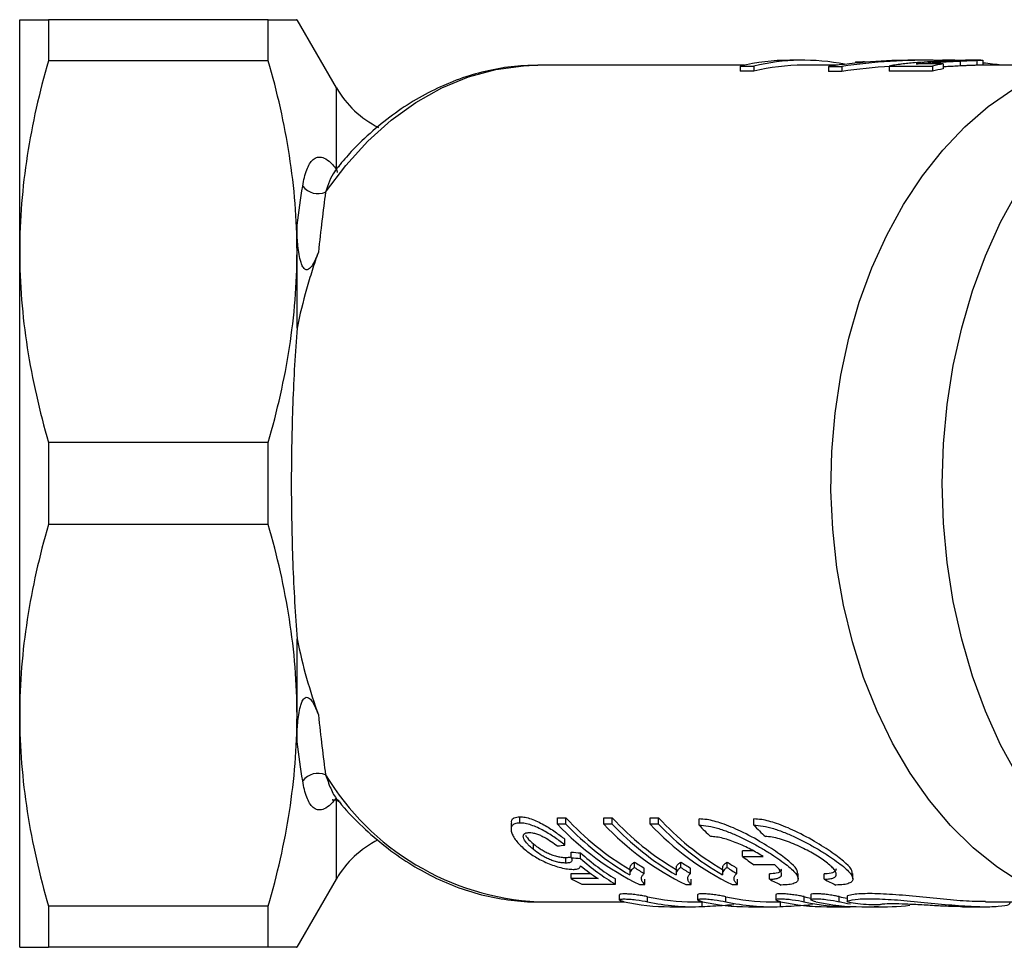
# Model space of a CAD drawing. Units: millimetres. Extents: x 159 to 244, y 91 to 263.
# Drawn here: x 159 to 189, y 97 to 125 of the extents above; entities that cross this region are included whole.
import ezdxf

# ---------------------------------------------------------------- set-up
doc = ezdxf.new("R2010")
doc.units = ezdxf.units.MM

msp = doc.modelspace()

# ---------------------------------------------------------------- linework, layer by layer
at = {"color": 7, "linetype": 'Continuous', "lineweight": 25}
for p, q in [((159.107, 117.69), (159.107, 124.69)), ((159.973, 124.69), (159.973, 123.451)), ((166.606, 124.69), (159.973, 124.69)), ((166.606, 123.451), (166.606, 124.69)), ((168.662, 122.629), (167.472, 124.69)), ((166.606, 123.451), (159.973, 123.451)), ((174.641, 123.314), (174.739, 123.315)), ((180.956, 123.315), (174.739, 123.315)), ((180.843, 123.289), (181.251, 123.289)), ((180.843, 123.289), (180.843, 123.137)), ((181.251, 123.289), (181.251, 123.137)), ((182.744, 123.465), (182.336, 123.465)), ((183.771, 123.315), (182.744, 123.315)), ((183.509, 123.278), (183.902, 123.278)), ((183.509, 123.278), (183.509, 123.126)), ((183.902, 123.278), (183.902, 123.126)), ((184.319, 123.418), (184.319, 123.379)), ((184.319, 123.418), (184.539, 123.418)), ((184.539, 123.418), (184.539, 123.399)), ((185.33, 123.289), (185.33, 123.137)), ((185.33, 123.289), (186.645, 123.289)), ((185.557, 123.459), (185.557, 123.458)), ((185.557, 123.459), (185.598, 123.459)), ((186.445, 123.465), (186.052, 123.465)), ((186.962, 123.356), (186.148, 123.356)), ((186.645, 123.289), (186.645, 123.137)), ((186.938, 123.465), (186.681, 123.462)), ((187.31, 123.465), (186.938, 123.465)), ((186.962, 123.356), (186.962, 123.205)), ((187.472, 123.442), (187.472, 123.292)), ((188.103, 123.465), (187.672, 123.465)), ((187.976, 123.463), (187.976, 123.313)), ((190.578, 123.315), (188.103, 123.315)), ((188.168, 123.315), (188.168, 123.463)), ((181.251, 123.137), (180.843, 123.137)), ((183.902, 123.126), (183.509, 123.126)), ((186.645, 123.137), (185.33, 123.137)), ((167.472, 117.69), (167.472, 118.478)), ((159.107, 103.69), (159.107, 117.69)), ((167.472, 115.383), (167.472, 117.69)), ((159.973, 111.929), (159.973, 109.451)), ((166.606, 111.929), (159.973, 111.929)), ((166.606, 109.451), (166.606, 111.929)), ((166.606, 109.451), (159.973, 109.451)), ((167.472, 103.69), (167.472, 105.997)), ((159.107, 96.69), (159.107, 103.69)), ((167.472, 102.902), (167.472, 103.69)), ((173.929, 100.434), (173.929, 100.253)), ((174.192, 100.442), (174.192, 100.629)), ((175.33, 100.596), (175.583, 100.596)), ((175.33, 100.409), (175.33, 100.596)), ((175.583, 100.409), (175.33, 100.409)), ((175.583, 100.409), (175.583, 100.596)), ((176.726, 100.596), (176.98, 100.596)), ((176.726, 100.409), (176.726, 100.596)), ((176.98, 100.409), (176.726, 100.409)), ((176.98, 100.409), (176.98, 100.596)), ((178.122, 100.596), (178.376, 100.596)), ((178.122, 100.409), (178.122, 100.596)), ((178.376, 100.409), (178.122, 100.409)), ((178.376, 100.409), (178.376, 100.596)), ((179.599, 100.378), (179.599, 100.564)), ((181.249, 100.378), (181.249, 100.564)), ((174.605, 99.639), (174.605, 99.813)), ((175.552, 99.776), (175.552, 99.952)), ((175.742, 99.394), (175.742, 99.564)), ((176.028, 99.371), (176.028, 99.54)), ((181.228, 99.603), (180.906, 99.603)), ((180.906, 99.432), (180.906, 99.603)), ((175.584, 99.234), (175.584, 99.401)), ((177.655, 99.099), (177.655, 99.264)), ((179.051, 99.099), (179.051, 99.264)), ((180.447, 99.099), (180.447, 99.264)), ((180.906, 99.432), (181.53, 99.432)), ((175.742, 98.923), (176.321, 98.923)), ((175.742, 98.763), (175.742, 98.923)), ((177.51, 99.064), (177.51, 98.902)), ((177.947, 98.916), (177.947, 99.079)), ((178.906, 99.064), (178.906, 98.902)), ((179.343, 98.916), (179.343, 99.079)), ((180.302, 99.064), (180.302, 98.902)), ((180.739, 98.916), (180.739, 99.079)), ((181.881, 99.18), (181.257, 99.18)), ((181.723, 98.747), (181.723, 98.908)), ((182.586, 98.756), (182.586, 98.922)), ((183.373, 98.748), (183.373, 98.908)), ((184.236, 98.756), (184.236, 98.922)), ((167.472, 96.69), (168.662, 98.751)), ((176.554, 98.763), (175.742, 98.763)), ((177.075, 98.6), (177.075, 98.759)), ((177.968, 98.585), (177.968, 98.743)), ((179.364, 98.585), (179.364, 98.743)), ((180.76, 98.585), (180.76, 98.743)), ((176.059, 98.6), (177.075, 98.6)), ((177.805, 98.585), (177.968, 98.585)), ((179.201, 98.585), (179.364, 98.585)), ((180.597, 98.585), (180.76, 98.585)), ((174.739, 98.065), (177.335, 98.065)), ((177.194, 98.275), (177.194, 98.122)), ((178.047, 98.064), (178.047, 98.215)), ((179.425, 98.065), (179.701, 98.065)), ((179.553, 98.277), (179.553, 98.124)), ((180.406, 98.065), (180.406, 98.217)), ((181.793, 98.065), (182.068, 98.065)), ((181.912, 98.28), (181.912, 98.126)), ((182.765, 98.067), (182.765, 98.219)), ((182.969, 98.281), (182.969, 98.127)), ((183.822, 98.068), (183.822, 98.22)), ((184.065, 98.23), (184.065, 98.078)), ((184.079, 98.09), (184.079, 98.242)), ((188.24, 98.065), (190.578, 98.065)), ((166.606, 97.929), (159.973, 97.929)), ((159.973, 97.929), (159.973, 96.69)), ((166.606, 96.69), (166.606, 97.929)), ((178.718, 97.915), (179.425, 97.915)), ((181.086, 97.915), (181.793, 97.915)), ((183.453, 97.915), (184.16, 97.915)), ((184.514, 97.915), (185.221, 97.915)), ((187.542, 97.915), (188.241, 97.915)), ((166.606, 96.69), (159.973, 96.69))]:
    msp.add_line(p, q, dxfattribs=at)
at = {"color": 8, "linetype": 'Continuous', "lineweight": 25}
for p, q in [((186.629, 123.394), (186.629, 123.356)), ((168.662, 120.173), (168.662, 122.629)), ((168.662, 98.751), (168.662, 101.207)), ((179.697, 97.921), (179.697, 98.065)), ((182.056, 97.92), (182.056, 98.065))]:
    msp.add_line(p, q, dxfattribs=at)
at = {"color": 8, "linetype": 'Continuous', "lineweight": 25, "flags": 128}
for points in [[(168.331, 119.479), (168.942, 120.291), (169.605, 121.018), (170.313, 121.654), (171.06, 122.193), (171.839, 122.63), (172.644, 122.962), (173.468, 123.186), (174.303, 123.3), (174.641, 123.314)], [(168.662, 120.173), (168.683, 120.088), (168.692, 120.075)]]:
    msp.add_lwpolyline(points, dxfattribs=at)
at = {"color": 7, "linetype": 'Continuous', "lineweight": 25, "flags": 128}
for points in [[(189.338, 98.63), (188.584, 99.116), (187.864, 99.696), (187.184, 100.366), (186.55, 101.119), (185.966, 101.95), (185.437, 102.852), (184.968, 103.817), (184.562, 104.839), (184.223, 105.908), (183.953, 107.015), (183.755, 108.153), (183.63, 109.311), (183.579, 110.48), (183.603, 111.652), (183.702, 112.815), (183.874, 113.961), (184.118, 115.08), (184.433, 116.164), (184.815, 117.203), (185.262, 118.19), (185.77, 119.115), (186.335, 119.972), (186.952, 120.754), (187.616, 121.454), (188.322, 122.067), (189.065, 122.587)], [(189.211, 101.852), (188.695, 102.803), (188.239, 103.815), (187.848, 104.879), (187.523, 105.987), (187.268, 107.131), (187.084, 108.302), (186.974, 109.492), (186.937, 110.69), (186.974, 111.888), (187.084, 113.078), (187.268, 114.249), (187.523, 115.393), (187.848, 116.501), (188.239, 117.565), (188.695, 118.577), (189.211, 119.528)]]:
    msp.add_lwpolyline(points, dxfattribs=at)
at = {"color": 7, "linetype": 'Continuous', "lineweight": 25}
for centre, radius, start, end in [((182.34, 117), 6.465, 90.0346, 103.3908), ((182.744, 117.029), 6.436, 78.8245, 103.4118), ((182.748, 116.93), 6.385, 90.03, 103.5558), ((188.167, 116.869), 6.598, 100.5224, 103.3389), ((188.168, 116.791), 6.526, 100.6469, 103.496), ((171.26, 124.129), 3, 210, 243.6983), ((168.112, 120.036), 0.598, 218.4913, 291.4566), ((168.112, 101.344), 0.598, 68.5434, 141.5087), ((181.56, 106.272), 8.556, 223.2639, 243.9642), ((182.021, 106.584), 8.792, 222.9276, 239.1446), ((181.996, 106.485), 8.834, 223.4625, 239.5009), ((182.956, 106.272), 8.556, 223.2639, 243.9642), ((183.417, 106.584), 8.792, 222.9275, 239.1446), ((183.392, 106.485), 8.834, 223.4625, 239.5009), ((184.352, 106.272), 8.556, 223.2639, 243.9642), ((184.814, 106.584), 8.792, 222.9276, 239.1446), ((184.788, 106.486), 8.834, 223.4625, 239.5009), ((186.612, 107.157), 9.754, 224.0284, 226.9174), ((188.261, 107.156), 9.753, 224.028, 226.9174), ((171.26, 97.251), 3, 116.6915, 150), ((182.063, 105.894), 7.961, 236.3766, 238.8694), ((183.459, 105.894), 7.961, 236.3766, 238.8694), ((184.855, 105.894), 7.961, 236.3766, 238.8694), ((186.017, 106.167), 8.454, 232.8079, 235.7352), ((182.049, 105.802), 8.015, 236.7556, 239.2217), ((183.445, 105.802), 8.015, 236.7555, 239.2218), ((184.841, 105.802), 8.015, 236.7555, 239.2218), ((179.335, 105.383), 7.532, 241.5101, 244.2224), ((185.272, 105.352), 7.498, 241.7478, 244.7485), ((186.923, 105.353), 7.499, 241.7478, 244.7482)]:
    msp.add_arc(centre, radius, start, end, dxfattribs=at)
at = {"color": 8, "linetype": 'Continuous', "lineweight": 25}
msp.add_arc((175.145, 106.014), 7.959, 211.1156, 267.0801, dxfattribs=at)
at = {"color": 7, "linetype": 'Continuous', "lineweight": 25}
for centre, major_axis, ratio, start_param, end_param in [((186.052, 110.69), (14.93, 0), 0.855681, 1.570796, 1.741954), ((186.445, 110.69), (14.93, 0), 0.855681, 1.544242, 1.741954), ((186.445, 110.69), (14.754, 0), 0.855681, 1.643208, 1.744008), ((183.664, 110.69), (0, 12.775), 0.799625, 6.188098, 6.197495), ((185.218, 110.69), (70.318, 0), 0.181675, 1.545988, 1.549987), ((186.445, 110.69), (14.93, 0), 0.855681, 1.417403, 1.45508), ((142.685, 110.69), (63.233, 0), 0.202031, 5.254863, 5.258969), ((213.716, 110.69), (80.345, 0), 0.157135, 4.220115, 4.224144), ((179.482, 110.69), (0, 12.625), 0.583363, 2.653347, 2.808562), ((213.716, 110.69), (81.3, 0), 0.157135, 4.226402, 4.23037), ((179.482, 110.69), (0, 12.775), 0.583363, 2.659574, 2.812621), ((179.224, 110.69), (0, 12.775), 0.583513, 2.698032, 2.775259), ((178.718, 110.69), (0, 12.775), 0.709575, 2.989176, 3.141593), ((179.425, 110.69), (0, 12.625), 0.709575, 2.987071, 3.141593), ((179.425, 110.69), (0, 12.775), 0.709575, 2.9889, 3.171577), ((181.086, 110.69), (0, 12.775), 0.709575, 2.988251, 3.141593), ((181.793, 110.69), (0, 12.625), 0.709575, 2.986134, 3.141593), ((181.793, 110.69), (0, 12.775), 0.709575, 2.987974, 3.170662), ((183.453, 110.69), (0, 12.775), 0.709575, 2.987325, 3.141593), ((184.16, 110.69), (0, 12.625), 0.709575, 2.985197, 3.008282), ((184.16, 110.69), (0, 12.775), 0.709575, 2.987048, 3.161095), ((184.514, 110.69), (0, 12.775), 0.709575, 2.98691, 3.141593), ((185.221, 110.69), (0, 12.625), 0.709575, 2.984777, 3.012221), ((185.221, 110.69), (0, 12.775), 0.709575, 2.986634, 3.024992), ((185.221, 110.69), (0, 12.775), 0.709575, 3.104203, 3.223412)]:
    msp.add_ellipse(centre, major_axis=major_axis, ratio=ratio, start_param=start_param, end_param=end_param, dxfattribs=at)
for points, knots in [([(159.107, 124.69), (159.107, 124.69), (159.126, 124.69), (159.184, 124.69), (159.208, 124.69), (159.265, 124.69), (159.298, 124.69), (159.486, 124.69), (159.705, 124.69), (159.973, 124.69)], [0, 0, 0, 0, 0.25, 0.25, 0.375, 0.375, 0.5, 0.5, 1, 1, 1, 1]), ([(166.606, 124.69), (166.769, 124.69), (167.076, 124.69), (167.348, 124.69), (167.478, 124.69), (167.459, 124.69), (167.454, 124.69)], [0, 0, 0, 0, 0.322895, 0.610525, 0.898104, 1, 1, 1, 1]), ([(159.973, 123.451), (159.701, 122.501), (159.483, 121.547), (159.186, 119.628), (159.107, 118.662), (159.107, 117.69)], [0, 0, 0, 0, 0.5, 0.5, 1, 1, 1, 1]), ([(167.472, 117.69), (167.472, 118.173), (167.453, 118.657), (167.376, 119.628), (167.318, 120.112), (167.094, 121.554), (166.876, 122.506), (166.606, 123.451)], [0, 0, 0, 0, 0.25, 0.25, 0.5, 0.5, 1, 1, 1, 1]), ([(174.633, 123.303), (174.498, 123.303), (174.098, 123.303), (173.437, 123.203), (172.657, 123.009), (171.894, 122.721), (171.151, 122.346), (170.434, 121.886), (169.751, 121.34), (169.176, 120.8), (168.849, 120.413), (168.722, 120.262)], [0, 0, 0, 0, 0.061802, 0.183192, 0.304648, 0.426454, 0.54883, 0.671908, 0.795719, 0.920214, 1, 1, 1, 1]), ([(185.707, 123.348), (185.673, 123.344), (185.639, 123.34), (185.573, 123.331), (185.54, 123.327), (185.476, 123.317), (185.445, 123.312), (185.386, 123.301), (185.358, 123.295), (185.33, 123.289)], [0, 0, 0, 0, 0.25, 0.25, 0.5, 0.5, 0.75, 0.75, 1, 1, 1, 1]), ([(187.277, 123.451), (187.145, 123.446), (187.014, 123.441), (186.751, 123.429), (186.62, 123.422), (186.358, 123.407), (186.226, 123.398), (186.03, 123.381), (185.965, 123.376), (185.836, 123.363), (185.771, 123.356), (185.707, 123.348)], [0, 0, 0, 0, 0.25, 0.25, 0.5, 0.5, 0.75, 0.75, 0.875, 0.875, 1, 1, 1, 1]), ([(186.148, 123.356), (186.188, 123.36), (186.228, 123.364), (186.308, 123.371), (186.349, 123.374), (186.469, 123.383), (186.549, 123.389), (186.629, 123.394)], [0, 0, 0, 0, 0.25, 0.25, 0.5, 0.5, 1, 1, 1, 1]), ([(186.629, 123.394), (186.699, 123.399), (186.769, 123.404), (186.91, 123.412), (186.98, 123.416), (187.191, 123.428), (187.332, 123.435), (187.472, 123.442)], [0, 0, 0, 0, 0.25, 0.25, 0.5, 0.5, 1, 1, 1, 1]), ([(186.962, 123.461), (187.009, 123.462), (187.057, 123.463), (187.157, 123.465), (187.21, 123.465), (187.318, 123.465), (187.37, 123.465), (187.463, 123.465), (187.504, 123.465), (187.543, 123.465)], [0, 0, 0, 0, 0.25, 0.25, 0.5, 0.5, 0.75, 0.75, 1, 1, 1, 1]), ([(187.472, 123.292), (187.402, 123.288), (187.261, 123.281), (187.091, 123.272), (186.991, 123.266), (186.962, 123.264)], [0, 0, 0, 0, 0.414531, 0.828132, 1, 1, 1, 1]), ([(187.558, 123.461), (187.538, 123.461), (187.519, 123.46), (187.475, 123.458), (187.452, 123.458), (187.404, 123.456), (187.38, 123.455), (187.329, 123.453), (187.303, 123.452), (187.277, 123.451)], [0, 0, 0, 0, 0.25, 0.25, 0.5, 0.5, 0.75, 0.75, 1, 1, 1, 1]), ([(187.472, 123.442), (187.519, 123.445), (187.566, 123.447), (187.658, 123.451), (187.702, 123.453), (187.788, 123.457), (187.829, 123.458), (187.905, 123.461), (187.941, 123.462), (187.976, 123.463)], [0, 0, 0, 0, 0.25, 0.25, 0.5, 0.5, 0.75, 0.75, 1, 1, 1, 1]), ([(187.976, 123.313), (187.94, 123.312), (187.905, 123.311), (187.828, 123.308), (187.787, 123.306), (187.702, 123.303), (187.657, 123.301), (187.566, 123.297), (187.519, 123.294), (187.472, 123.292)], [0, 0, 0, 0, 0.25, 0.25, 0.5, 0.5, 0.75, 0.75, 1, 1, 1, 1]), ([(187.672, 123.465), (187.673, 123.465), (187.686, 123.465), (187.674, 123.465), (187.637, 123.464), (187.585, 123.462), (187.558, 123.461)], [0, 0, 0, 0, 0.0516873, 0.3532385, 0.6531736, 1, 1, 1, 1]), ([(187.976, 123.463), (188.038, 123.464), (188.148, 123.466), (188.159, 123.464), (188.164, 123.463)], [0, 0, 0, 0, 0.56323, 1, 1, 1, 1]), ([(188.103, 123.315), (188.085, 123.315), (188.053, 123.315), (187.998, 123.313), (187.976, 123.313)], [0, 0, 0, 0, 0.592345, 1, 1, 1, 1]), ([(167.644, 119.664), (167.673, 119.853), (167.713, 120.018), (167.79, 120.224), (167.82, 120.286), (167.884, 120.391), (167.92, 120.435), (167.999, 120.502), (168.043, 120.526), (168.14, 120.547), (168.193, 120.545), (168.309, 120.508), (168.373, 120.472), (168.477, 120.386), (168.513, 120.351), (168.586, 120.271), (168.624, 120.226), (168.662, 120.173)], [0, 0, 0, 0, 0.25, 0.25, 0.375, 0.375, 0.5, 0.5, 0.625, 0.625, 0.75, 0.75, 0.875, 0.875, 0.9375, 0.9375, 1, 1, 1, 1]), ([(168.117, 117.674), (168.087, 117.592), (168.054, 117.51), (167.997, 117.389), (167.977, 117.35), (167.93, 117.272), (167.905, 117.234), (167.856, 117.184), (167.839, 117.168), (167.796, 117.145), (167.771, 117.138), (167.722, 117.148), (167.702, 117.163), (167.669, 117.196), (167.657, 117.215), (167.623, 117.273), (167.607, 117.315), (167.579, 117.397), (167.568, 117.439), (167.52, 117.648), (167.501, 117.818), (167.477, 118.151), (167.472, 118.316), (167.472, 118.478)], [0, 0, 0, 0, 0.125, 0.125, 0.1875, 0.1875, 0.25, 0.25, 0.28125, 0.28125, 0.3125, 0.3125, 0.34375, 0.34375, 0.375, 0.375, 0.4375, 0.4375, 0.5, 0.5, 0.75, 0.75, 1, 1, 1, 1]), ([(159.107, 117.69), (159.107, 117.207), (159.126, 116.723), (159.203, 115.752), (159.261, 115.268), (159.485, 113.826), (159.703, 112.874), (159.973, 111.929)], [0, 0, 0, 0, 0.25, 0.25, 0.5, 0.5, 1, 1, 1, 1]), ([(166.606, 111.929), (166.878, 112.879), (167.096, 113.833), (167.393, 115.752), (167.472, 116.718), (167.472, 117.69)], [0, 0, 0, 0, 0.5, 0.5, 1, 1, 1, 1]), ([(168.117, 117.674), (168.051, 117.493), (167.988, 117.308), (167.869, 116.935), (167.812, 116.747), (167.651, 116.174), (167.556, 115.783), (167.472, 115.383)], [0, 0, 0, 0, 0.25, 0.25, 0.5, 0.5, 1, 1, 1, 1]), ([(167.472, 115.383), (167.445, 115.019), (167.42, 114.641), (167.378, 113.879), (167.36, 113.493), (167.33, 112.71), (167.319, 112.314), (167.308, 111.711), (167.305, 111.508), (167.301, 111.1), (167.3, 110.895), (167.3, 109.876), (167.315, 109.074), (167.36, 107.89), (167.378, 107.496), (167.421, 106.731), (167.445, 106.359), (167.472, 105.997)], [0, 0, 0, 0, 0.125, 0.125, 0.25, 0.25, 0.375, 0.375, 0.4375, 0.4375, 0.5, 0.5, 0.75, 0.75, 0.875, 0.875, 1, 1, 1, 1]), ([(159.973, 109.451), (159.701, 108.501), (159.483, 107.547), (159.186, 105.628), (159.107, 104.662), (159.107, 103.69)], [0, 0, 0, 0, 0.5, 0.5, 1, 1, 1, 1]), ([(167.472, 103.69), (167.472, 104.173), (167.453, 104.657), (167.376, 105.628), (167.318, 106.112), (167.094, 107.554), (166.876, 108.506), (166.606, 109.451)], [0, 0, 0, 0, 0.25, 0.25, 0.5, 0.5, 1, 1, 1, 1]), ([(167.472, 105.997), (167.557, 105.595), (167.654, 105.198), (167.869, 104.433), (167.987, 104.064), (168.117, 103.706)], [0, 0, 0, 0, 0.5, 0.5, 1, 1, 1, 1]), ([(167.472, 102.902), (167.472, 103.065), (167.477, 103.23), (167.495, 103.48), (167.503, 103.564), (167.526, 103.733), (167.539, 103.817), (167.569, 103.943), (167.58, 103.985), (167.608, 104.067), (167.624, 104.109), (167.658, 104.167), (167.671, 104.186), (167.704, 104.219), (167.725, 104.233), (167.775, 104.241), (167.8, 104.234), (167.842, 104.209), (167.859, 104.193), (167.907, 104.143), (167.932, 104.105), (167.978, 104.028), (167.998, 103.989), (168.055, 103.869), (168.087, 103.788), (168.117, 103.706)], [0, 0, 0, 0, 0.25, 0.25, 0.375, 0.375, 0.5, 0.5, 0.5625, 0.5625, 0.625, 0.625, 0.65625, 0.65625, 0.6875, 0.6875, 0.71875, 0.71875, 0.75, 0.75, 0.8125, 0.8125, 0.875, 0.875, 1, 1, 1, 1]), ([(159.107, 103.69), (159.107, 103.207), (159.126, 102.723), (159.203, 101.752), (159.261, 101.268), (159.485, 99.826), (159.703, 98.874), (159.973, 97.929)], [0, 0, 0, 0, 0.25, 0.25, 0.5, 0.5, 1, 1, 1, 1]), ([(166.606, 97.929), (166.878, 98.879), (167.096, 99.833), (167.393, 101.752), (167.472, 102.718), (167.472, 103.69)], [0, 0, 0, 0, 0.5, 0.5, 1, 1, 1, 1]), ([(168.662, 101.207), (168.624, 101.154), (168.586, 101.108), (168.513, 101.028), (168.477, 100.994), (168.373, 100.908), (168.309, 100.872), (168.193, 100.835), (168.14, 100.833), (168.043, 100.854), (167.999, 100.877), (167.92, 100.945), (167.884, 100.989), (167.819, 101.095), (167.79, 101.156), (167.713, 101.361), (167.673, 101.527), (167.644, 101.716)], [0, 0, 0, 0, 0.0625, 0.0625, 0.125, 0.125, 0.25, 0.25, 0.375, 0.375, 0.5, 0.5, 0.625, 0.625, 0.75, 0.75, 1, 1, 1, 1]), ([(168.538, 101.139), (168.536, 101.138), (168.53, 101.134), (168.61, 101.156), (168.713, 101.113), (168.722, 101.102), (168.727, 101.096)], [0, 0, 0, 0, 0.105229, 0.374422, 0.706865, 1, 1, 1, 1]), ([(168.727, 101.106), (168.756, 101.068), (168.982, 100.784), (169.448, 100.32), (170.123, 99.727), (170.838, 99.222), (171.581, 98.804), (172.348, 98.476), (173.132, 98.238), (173.926, 98.105), (174.459, 98.05), (174.725, 98.065), (174.726, 98.065)], [0, 0, 0, 0, 0.018787, 0.143436, 0.267741, 0.391545, 0.514693, 0.637074, 0.758652, 0.879489, 0.999751, 1, 1, 1, 1]), ([(174.192, 100.442), (174.164, 100.441), (174.136, 100.44), (174.086, 100.433), (174.064, 100.427), (174.023, 100.412), (174.005, 100.403), (173.975, 100.381), (173.964, 100.368), (173.936, 100.325), (173.928, 100.291), (173.929, 100.219), (173.94, 100.179), (173.952, 100.139)], [0, 0, 0, 0, 0.125, 0.125, 0.25, 0.25, 0.375, 0.375, 0.5, 0.5, 0.75, 0.75, 1, 1, 1, 1]), ([(173.949, 100.434), (173.944, 100.467), (173.933, 100.539), (174.019, 100.613), (174.133, 100.624), (174.192, 100.629)], [0, 0, 0, 0, 0.278653, 0.619816, 1, 1, 1, 1]), ([(174.192, 100.629), (174.218, 100.629), (174.243, 100.628), (174.297, 100.623), (174.325, 100.619), (174.412, 100.603), (174.474, 100.587), (174.599, 100.544), (174.664, 100.517), (174.79, 100.458), (174.852, 100.426), (174.974, 100.358), (175.034, 100.322), (175.148, 100.25), (175.203, 100.213), (175.309, 100.139), (175.36, 100.101), (175.459, 100.026), (175.505, 99.989), (175.552, 99.952)], [0, 0, 0, 0, 0.0625, 0.0625, 0.125, 0.125, 0.25, 0.25, 0.375, 0.375, 0.5, 0.5, 0.625, 0.625, 0.75, 0.75, 0.875, 0.875, 1, 1, 1, 1]), ([(175.552, 99.776), (175.505, 99.812), (175.459, 99.849), (175.362, 99.922), (175.311, 99.958), (175.206, 100.031), (175.151, 100.067), (175.036, 100.138), (174.977, 100.174), (174.855, 100.241), (174.792, 100.273), (174.664, 100.331), (174.601, 100.357), (174.474, 100.4), (174.413, 100.416), (174.326, 100.432), (174.298, 100.436), (174.244, 100.441), (174.218, 100.441), (174.192, 100.442)], [0, 0, 0, 0, 0.125, 0.125, 0.25, 0.25, 0.375, 0.375, 0.5, 0.5, 0.625, 0.625, 0.75, 0.75, 0.875, 0.875, 0.9375, 0.9375, 1, 1, 1, 1]), ([(182.565, 98.922), (182.568, 98.948), (182.578, 99.025), (182.394, 99.222), (182.037, 99.509), (181.507, 99.852), (180.897, 100.186), (180.315, 100.431), (179.883, 100.549), (179.677, 100.56), (179.599, 100.564)], [0, 0, 0, 0, 0.068921, 0.203104, 0.347788, 0.506399, 0.676596, 0.814061, 0.929447, 1, 1, 1, 1]), ([(184.215, 98.922), (184.218, 98.948), (184.228, 99.025), (184.044, 99.222), (183.687, 99.509), (183.157, 99.852), (182.547, 100.186), (181.965, 100.431), (181.533, 100.549), (181.327, 100.56), (181.249, 100.564)], [0, 0, 0, 0, 0.068921, 0.2031029, 0.3477872, 0.5063992, 0.676596, 0.8140606, 0.9294462, 1, 1, 1, 1]), ([(173.952, 100.139), (173.96, 100.118), (173.968, 100.097), (173.988, 100.055), (173.999, 100.033), (174.038, 99.969), (174.069, 99.925), (174.141, 99.838), (174.181, 99.794), (174.27, 99.708), (174.319, 99.665), (174.37, 99.623)], [0, 0, 0, 0, 0.125, 0.125, 0.25, 0.25, 0.5, 0.5, 0.75, 0.75, 1, 1, 1, 1]), ([(174.605, 99.639), (174.573, 99.666), (174.541, 99.693), (174.482, 99.748), (174.455, 99.775), (174.381, 99.858), (174.34, 99.914), (174.307, 99.992), (174.299, 100.017), (174.298, 100.052), (174.299, 100.063), (174.305, 100.084), (174.309, 100.094), (174.329, 100.119), (174.35, 100.132), (174.391, 100.145), (174.407, 100.148), (174.44, 100.152), (174.459, 100.153), (174.477, 100.153)], [0, 0, 0, 0, 0.125, 0.125, 0.25, 0.25, 0.5, 0.5, 0.625, 0.625, 0.6875, 0.6875, 0.75, 0.75, 0.875, 0.875, 0.9375, 0.9375, 1, 1, 1, 1]), ([(174.477, 100.153), (174.509, 100.152), (174.542, 100.151), (174.614, 100.139), (174.653, 100.129), (174.732, 100.104), (174.772, 100.089), (174.852, 100.054), (174.891, 100.034), (175.005, 99.972), (175.075, 99.928), (175.208, 99.839), (175.269, 99.794), (175.33, 99.749)], [0, 0, 0, 0, 0.125, 0.125, 0.25, 0.25, 0.375, 0.375, 0.5, 0.5, 0.75, 0.75, 1, 1, 1, 1]), ([(179.599, 100.378), (179.686, 100.378), (179.78, 100.368), (179.982, 100.332), (180.09, 100.305), (180.309, 100.238), (180.421, 100.198), (180.645, 100.108), (180.757, 100.059), (180.978, 99.955), (181.087, 99.9), (181.299, 99.787), (181.401, 99.73), (181.601, 99.613), (181.696, 99.555), (181.876, 99.44), (181.96, 99.383), (182.119, 99.271), (182.191, 99.217), (182.319, 99.113), (182.376, 99.064), (182.471, 98.97), (182.509, 98.925), (182.563, 98.845), (182.58, 98.808), (182.59, 98.741), (182.583, 98.711), (182.545, 98.661), (182.513, 98.639), (182.426, 98.605), (182.371, 98.592), (182.239, 98.575), (182.161, 98.571), (182.074, 98.571)], [0, 0, 0, 0, 0.0625, 0.0625, 0.125, 0.125, 0.1875, 0.1875, 0.25, 0.25, 0.3125, 0.3125, 0.375, 0.375, 0.4375, 0.4375, 0.5, 0.5, 0.5625, 0.5625, 0.625, 0.625, 0.6875, 0.6875, 0.75, 0.75, 0.8125, 0.8125, 0.875, 0.875, 0.9375, 0.9375, 1, 1, 1, 1]), ([(181.249, 100.378), (181.336, 100.378), (181.43, 100.368), (181.632, 100.332), (181.74, 100.305), (181.959, 100.238), (182.071, 100.198), (182.295, 100.108), (182.407, 100.059), (182.628, 99.955), (182.737, 99.9), (182.949, 99.787), (183.051, 99.73), (183.251, 99.613), (183.346, 99.555), (183.526, 99.44), (183.61, 99.383), (183.769, 99.271), (183.841, 99.217), (183.969, 99.113), (184.025, 99.064), (184.121, 98.97), (184.159, 98.925), (184.213, 98.845), (184.23, 98.808), (184.24, 98.741), (184.233, 98.711), (184.194, 98.661), (184.163, 98.639), (184.076, 98.605), (184.021, 98.592), (183.889, 98.575), (183.811, 98.571), (183.724, 98.571)], [0, 0, 0, 0, 0.0625, 0.0625, 0.125, 0.125, 0.1875, 0.1875, 0.25, 0.25, 0.3125, 0.3125, 0.375, 0.375, 0.4375, 0.4375, 0.5, 0.5, 0.5625, 0.5625, 0.625, 0.625, 0.6875, 0.6875, 0.75, 0.75, 0.8125, 0.8125, 0.875, 0.875, 0.9375, 0.9375, 1, 1, 1, 1]), ([(174.364, 100.08), (174.38, 100.05), (174.43, 99.962), (174.535, 99.872), (174.605, 99.813)], [0, 0, 0, 0, 0.336233, 1, 1, 1, 1]), ([(174.605, 99.813), (174.667, 99.761), (174.732, 99.711), (174.844, 99.64), (174.883, 99.616), (174.966, 99.57), (175.009, 99.548), (175.099, 99.507), (175.146, 99.488), (175.241, 99.455), (175.29, 99.441), (175.383, 99.42), (175.427, 99.413), (175.51, 99.403), (175.548, 99.402), (175.584, 99.401)], [0, 0, 0, 0, 0.25, 0.25, 0.375, 0.375, 0.5, 0.5, 0.625, 0.625, 0.75, 0.75, 0.875, 0.875, 1, 1, 1, 1]), ([(181.53, 99.432), (181.416, 99.504), (181.293, 99.575), (181.094, 99.679), (181.025, 99.713), (180.887, 99.777), (180.818, 99.808), (180.676, 99.865), (180.604, 99.892), (180.462, 99.94), (180.393, 99.961), (180.256, 99.996), (180.189, 100.01), (180.063, 100.028), (180.004, 100.033), (179.95, 100.033)], [0, 0, 0, 0, 0.25, 0.25, 0.375, 0.375, 0.5, 0.5, 0.625, 0.625, 0.75, 0.75, 0.875, 0.875, 1, 1, 1, 1]), ([(183.373, 98.748), (183.435, 98.748), (183.49, 98.751), (183.585, 98.765), (183.625, 98.775), (183.718, 98.816), (183.746, 98.857), (183.736, 98.933), (183.725, 98.962), (183.687, 99.023), (183.66, 99.056), (183.594, 99.125), (183.553, 99.162), (183.462, 99.237), (183.411, 99.276), (183.242, 99.396), (183.113, 99.477), (182.825, 99.639), (182.673, 99.717), (182.432, 99.823), (182.351, 99.856), (182.19, 99.915), (182.109, 99.942), (181.951, 99.986), (181.876, 100.003), (181.731, 100.027), (181.662, 100.033), (181.599, 100.033)], [0, 0, 0, 0, 0.0625, 0.0625, 0.125, 0.125, 0.25, 0.25, 0.3125, 0.3125, 0.375, 0.375, 0.4375, 0.4375, 0.5, 0.5, 0.625, 0.625, 0.75, 0.75, 0.8125, 0.8125, 0.875, 0.875, 0.9375, 0.9375, 1, 1, 1, 1]), ([(174.37, 99.623), (174.415, 99.587), (174.46, 99.552), (174.558, 99.483), (174.609, 99.449), (174.717, 99.384), (174.775, 99.352), (174.897, 99.29), (174.96, 99.26), (175.091, 99.206), (175.159, 99.18), (175.296, 99.133), (175.365, 99.113), (175.503, 99.078), (175.57, 99.065), (175.664, 99.052), (175.694, 99.048), (175.752, 99.044), (175.778, 99.044), (175.805, 99.043)], [0, 0, 0, 0, 0.125, 0.125, 0.25, 0.25, 0.375, 0.375, 0.5, 0.5, 0.625, 0.625, 0.75, 0.75, 0.875, 0.875, 0.9375, 0.9375, 1, 1, 1, 1]), ([(175.584, 99.234), (175.548, 99.235), (175.511, 99.236), (175.428, 99.245), (175.383, 99.252), (175.291, 99.273), (175.242, 99.287), (175.147, 99.319), (175.1, 99.338), (175.01, 99.379), (174.967, 99.4), (174.884, 99.444), (174.845, 99.468), (174.732, 99.539), (174.667, 99.588), (174.605, 99.639)], [0, 0, 0, 0, 0.125, 0.125, 0.25, 0.25, 0.375, 0.375, 0.5, 0.5, 0.625, 0.625, 0.75, 0.75, 1, 1, 1, 1]), ([(175.584, 99.401), (175.613, 99.402), (175.642, 99.403), (175.69, 99.41), (175.711, 99.415), (175.727, 99.423)], [0, 0, 0, 0, 0.5, 0.5, 1, 1, 1, 1]), ([(175.742, 99.394), (175.748, 99.383), (175.754, 99.371), (175.762, 99.349), (175.765, 99.339), (175.768, 99.309), (175.764, 99.291), (175.741, 99.261), (175.72, 99.25), (175.662, 99.236), (175.624, 99.235), (175.584, 99.234)], [0, 0, 0, 0, 0.125, 0.125, 0.25, 0.25, 0.5, 0.5, 0.75, 0.75, 1, 1, 1, 1]), ([(177.516, 99.064), (177.518, 99.088), (177.52, 99.139), (177.572, 99.206), (177.627, 99.245), (177.655, 99.264)], [0, 0, 0, 0, 0.320265, 0.658204, 1, 1, 1, 1]), ([(178.912, 99.064), (178.914, 99.088), (178.916, 99.139), (178.968, 99.206), (179.023, 99.245), (179.051, 99.264)], [0, 0, 0, 0, 0.3202646, 0.658203, 1, 1, 1, 1]), ([(180.309, 99.064), (180.31, 99.088), (180.313, 99.139), (180.364, 99.206), (180.419, 99.245), (180.447, 99.264)], [0, 0, 0, 0, 0.3202653, 0.6582037, 1, 1, 1, 1]), ([(175.805, 99.043), (175.822, 99.043), (175.84, 99.044), (175.872, 99.046), (175.887, 99.048), (175.927, 99.056), (175.951, 99.064), (175.985, 99.083), (175.999, 99.095), (176.017, 99.121), (176.021, 99.136), (176.025, 99.151)], [0, 0, 0, 0, 0.125, 0.125, 0.25, 0.25, 0.5, 0.5, 0.75, 0.75, 1, 1, 1, 1]), ([(177.655, 99.099), (177.642, 99.092), (177.629, 99.084), (177.607, 99.068), (177.597, 99.06), (177.57, 99.034), (177.555, 99.016), (177.529, 98.978), (177.52, 98.958), (177.512, 98.928), (177.51, 98.917), (177.509, 98.896), (177.511, 98.885), (177.512, 98.873)], [0, 0, 0, 0, 0.125, 0.125, 0.25, 0.25, 0.5, 0.5, 0.75, 0.75, 0.875, 0.875, 1, 1, 1, 1]), ([(177.968, 98.585), (177.95, 98.601), (177.933, 98.617), (177.906, 98.647), (177.896, 98.662), (177.872, 98.707), (177.865, 98.736), (177.862, 98.793), (177.869, 98.82), (177.89, 98.858), (177.899, 98.87), (177.921, 98.894), (177.934, 98.905), (177.947, 98.916)], [0, 0, 0, 0, 0.125, 0.125, 0.25, 0.25, 0.5, 0.5, 0.75, 0.75, 0.875, 0.875, 1, 1, 1, 1]), ([(179.051, 99.099), (179.038, 99.092), (179.025, 99.084), (179.003, 99.068), (178.993, 99.06), (178.966, 99.034), (178.951, 99.016), (178.925, 98.978), (178.916, 98.958), (178.908, 98.928), (178.906, 98.917), (178.905, 98.896), (178.907, 98.885), (178.908, 98.873)], [0, 0, 0, 0, 0.125, 0.125, 0.25, 0.25, 0.5, 0.5, 0.75, 0.75, 0.875, 0.875, 1, 1, 1, 1]), ([(179.364, 98.585), (179.346, 98.601), (179.329, 98.617), (179.302, 98.647), (179.292, 98.662), (179.268, 98.707), (179.261, 98.736), (179.258, 98.793), (179.265, 98.82), (179.286, 98.858), (179.295, 98.87), (179.317, 98.894), (179.33, 98.905), (179.343, 98.916)], [0, 0, 0, 0, 0.125, 0.125, 0.25, 0.25, 0.5, 0.5, 0.75, 0.75, 0.875, 0.875, 1, 1, 1, 1]), ([(180.447, 99.099), (180.434, 99.092), (180.421, 99.084), (180.399, 99.068), (180.389, 99.06), (180.362, 99.034), (180.347, 99.016), (180.322, 98.978), (180.312, 98.958), (180.304, 98.928), (180.302, 98.917), (180.301, 98.896), (180.303, 98.885), (180.304, 98.873)], [0, 0, 0, 0, 0.125, 0.125, 0.25, 0.25, 0.5, 0.5, 0.75, 0.75, 0.875, 0.875, 1, 1, 1, 1]), ([(180.76, 98.585), (180.743, 98.601), (180.725, 98.617), (180.698, 98.647), (180.689, 98.662), (180.665, 98.707), (180.657, 98.736), (180.654, 98.793), (180.661, 98.82), (180.682, 98.858), (180.691, 98.87), (180.713, 98.894), (180.726, 98.905), (180.739, 98.916)], [0, 0, 0, 0, 0.125, 0.125, 0.25, 0.25, 0.5, 0.5, 0.75, 0.75, 0.875, 0.875, 1, 1, 1, 1]), ([(181.723, 98.747), (181.776, 98.747), (181.824, 98.75), (181.908, 98.76), (181.946, 98.768), (182.007, 98.788), (182.032, 98.8), (182.068, 98.829), (182.081, 98.846), (182.092, 98.884), (182.092, 98.905), (182.079, 98.952), (182.067, 98.977), (182.013, 99.056), (181.956, 99.116), (181.881, 99.18)], [0, 0, 0, 0, 0.125, 0.125, 0.25, 0.25, 0.375, 0.375, 0.5, 0.5, 0.625, 0.625, 0.75, 0.75, 1, 1, 1, 1]), ([(182.069, 99.064), (182.074, 99.041), (182.088, 98.974), (181.963, 98.921), (181.796, 98.912), (181.723, 98.908)], [0, 0, 0, 0, 0.220025, 0.658124, 1, 1, 1, 1]), ([(183.738, 99.057), (183.725, 99.019), (183.699, 98.945), (183.528, 98.911), (183.403, 98.909), (183.373, 98.908)], [0, 0, 0, 0, 0.447991, 0.869086, 1, 1, 1, 1]), ([(182.765, 98.219), (182.72, 98.228), (182.632, 98.247), (182.462, 98.274), (182.29, 98.295), (182.132, 98.308), (182.009, 98.309), (181.927, 98.299), (181.918, 98.286), (181.913, 98.28)], [0, 0, 0, 0, 0.146121, 0.29225, 0.437938, 0.581578, 0.722728, 0.862588, 1, 1, 1, 1]), ([(183.822, 98.22), (183.777, 98.229), (183.688, 98.248), (183.519, 98.275), (183.347, 98.296), (183.189, 98.309), (183.066, 98.31), (182.984, 98.3), (182.975, 98.287), (182.97, 98.281)], [0, 0, 0, 0, 0.146136, 0.292279, 0.437977, 0.581618, 0.722757, 0.862601, 1, 1, 1, 1]), ([(188.24, 98.071), (188.112, 98.071), (187.787, 98.071), (187.08, 98.129), (186.242, 98.214), (185.417, 98.29), (184.722, 98.32), (184.27, 98.296), (184.133, 98.258), (184.079, 98.242)], [0, 0, 0, 0, 0.102267, 0.25869, 0.417091, 0.577741, 0.737397, 0.894294, 1, 1, 1, 1]), ([(177.342, 98.063), (177.295, 98.073), (177.259, 98.084), (177.208, 98.104), (177.195, 98.114), (177.194, 98.131), (177.207, 98.138), (177.256, 98.148), (177.293, 98.15), (177.385, 98.15), (177.441, 98.148), (177.563, 98.138), (177.628, 98.131), (177.826, 98.106), (177.953, 98.084), (178.047, 98.064)], [0, 0, 0, 0, 0.125, 0.125, 0.25, 0.25, 0.375, 0.375, 0.5, 0.5, 0.625, 0.625, 0.75, 0.75, 1, 1, 1, 1]), ([(178.047, 98.215), (178.002, 98.225), (177.914, 98.243), (177.744, 98.269), (177.573, 98.291), (177.415, 98.303), (177.291, 98.304), (177.209, 98.295), (177.2, 98.282), (177.195, 98.275)], [0, 0, 0, 0, 0.146058, 0.292123, 0.437764, 0.581404, 0.722602, 0.862531, 1, 1, 1, 1]), ([(179.701, 98.065), (179.654, 98.075), (179.618, 98.086), (179.567, 98.106), (179.554, 98.116), (179.553, 98.133), (179.566, 98.14), (179.615, 98.15), (179.652, 98.153), (179.744, 98.153), (179.8, 98.15), (179.922, 98.141), (179.987, 98.134), (180.185, 98.108), (180.312, 98.086), (180.406, 98.065)], [0, 0, 0, 0, 0.125, 0.125, 0.25, 0.25, 0.375, 0.375, 0.5, 0.5, 0.625, 0.625, 0.75, 0.75, 1, 1, 1, 1]), ([(180.406, 98.217), (180.361, 98.226), (180.273, 98.245), (180.103, 98.272), (179.931, 98.293), (179.774, 98.305), (179.65, 98.307), (179.568, 98.297), (179.559, 98.284), (179.554, 98.277)], [0, 0, 0, 0, 0.146089, 0.292187, 0.43785, 0.581491, 0.722665, 0.862559, 1, 1, 1, 1]), ([(182.06, 98.067), (182.013, 98.077), (181.977, 98.087), (181.926, 98.108), (181.913, 98.118), (181.912, 98.135), (181.925, 98.142), (181.974, 98.152), (182.011, 98.155), (182.103, 98.155), (182.159, 98.153), (182.281, 98.143), (182.346, 98.136), (182.544, 98.11), (182.671, 98.088), (182.765, 98.067)], [0, 0, 0, 0, 0.125, 0.125, 0.25, 0.25, 0.375, 0.375, 0.5, 0.5, 0.625, 0.625, 0.75, 0.75, 1, 1, 1, 1]), ([(183.117, 98.068), (183.07, 98.078), (183.034, 98.088), (182.983, 98.109), (182.97, 98.119), (182.969, 98.136), (182.981, 98.143), (183.031, 98.153), (183.068, 98.156), (183.16, 98.156), (183.216, 98.154), (183.338, 98.144), (183.403, 98.137), (183.601, 98.111), (183.728, 98.089), (183.822, 98.068)], [0, 0, 0, 0, 0.125, 0.125, 0.25, 0.25, 0.375, 0.375, 0.5, 0.5, 0.625, 0.625, 0.75, 0.75, 1, 1, 1, 1]), ([(184.079, 98.242), (184.074, 98.24), (184.071, 98.239), (184.066, 98.235), (184.065, 98.232), (184.065, 98.23)], [0, 0, 0, 0, 0.5, 0.5, 1, 1, 1, 1]), ([(184.072, 98.078), (184.07, 98.08), (184.066, 98.085), (184.074, 98.089), (184.079, 98.09)], [0, 0, 0, 0, 0.543846, 1, 1, 1, 1]), ([(185.051, 97.977), (185.025, 97.971), (184.962, 97.969), (184.782, 97.971), (184.671, 97.976), (184.444, 97.993), (184.335, 98.005), (184.161, 98.034), (184.1, 98.05), (184.076, 98.065)], [0, 0, 0, 0, 0.25, 0.25, 0.5, 0.5, 0.75, 0.75, 1, 1, 1, 1]), ([(184.079, 98.09), (184.169, 98.112), (184.351, 98.156), (184.933, 98.163), (185.668, 98.117), (186.501, 98.036), (187.341, 97.954), (188.093, 97.908), (188.653, 97.919), (188.975, 97.974), (188.98, 98.022), (188.981, 98.042)], [0, 0, 0, 0, 0.114713, 0.229479, 0.343186, 0.457711, 0.574149, 0.690628, 0.805224, 0.918953, 1, 1, 1, 1]), ([(179.697, 97.921), (179.8, 97.926), (180.005, 97.936), (180.351, 97.961), (180.566, 97.975), (180.651, 97.98)], [0, 0, 0, 0, 0.378205, 0.7563547, 1, 1, 1, 1]), ([(182.056, 97.92), (182.159, 97.925), (182.364, 97.935), (182.714, 97.96), (182.933, 97.974), (183.021, 97.98)], [0, 0, 0, 0, 0.374021, 0.747987, 1, 1, 1, 1]), ([(187.542, 97.917), (187.462, 97.917), (187.261, 97.917), (186.827, 97.939), (186.32, 97.969), (185.827, 97.995), (185.416, 98.004), (185.158, 97.995), (185.08, 97.982), (185.051, 97.977)], [0, 0, 0, 0, 0.1061828, 0.2651356, 0.4248356, 0.5852942, 0.7453384, 0.9044476, 1, 1, 1, 1]), ([(159.107, 96.69), (159.107, 96.69), (159.126, 96.69), (159.184, 96.69), (159.208, 96.69), (159.265, 96.69), (159.298, 96.69), (159.486, 96.69), (159.705, 96.69), (159.973, 96.69)], [0, 0, 0, 0, 0.25, 0.25, 0.375, 0.375, 0.5, 0.5, 1, 1, 1, 1]), ([(167.456, 96.69), (167.46, 96.69), (167.481, 96.69), (167.353, 96.69), (167.08, 96.69), (166.769, 96.69), (166.606, 96.69)], [0, 0, 0, 0, 0.087825, 0.382436, 0.677101, 1, 1, 1, 1])]:
    msp.add_open_spline(points, degree=3, knots=knots, dxfattribs=at)
for points in [[(187.543, 123.465), (187.582, 123.465), (187.621, 123.465), (187.646, 123.465)], [(167.472, 118.478), (167.528, 118.901), (167.586, 119.296), (167.644, 119.664)], [(168.331, 119.479), (168.259, 118.937), (168.186, 118.337), (168.117, 117.674)], [(168.117, 103.706), (168.186, 103.043), (168.259, 102.443), (168.331, 101.901)], [(167.644, 101.716), (167.586, 102.084), (167.528, 102.479), (167.472, 102.902)]]:
    msp.add_open_spline(points, degree=3, dxfattribs=at)
at = {"color": 8, "linetype": 'Continuous', "lineweight": 25}
for points, knots in [([(168.741, 120.261), (168.692, 120.211), (168.518, 120.038), (168.408, 119.712), (168.331, 119.479)], [0, 0, 0, 0, 0.284779, 1, 1, 1, 1]), ([(168.331, 101.901), (168.381, 101.761), (168.484, 101.477), (168.618, 101.205), (168.719, 101.119), (168.736, 101.104)], [0, 0, 0, 0, 0.446814, 0.903287, 1, 1, 1, 1])]:
    msp.add_open_spline(points, degree=3, knots=knots, dxfattribs=at)

doc.saveas('drawing.dxf')
